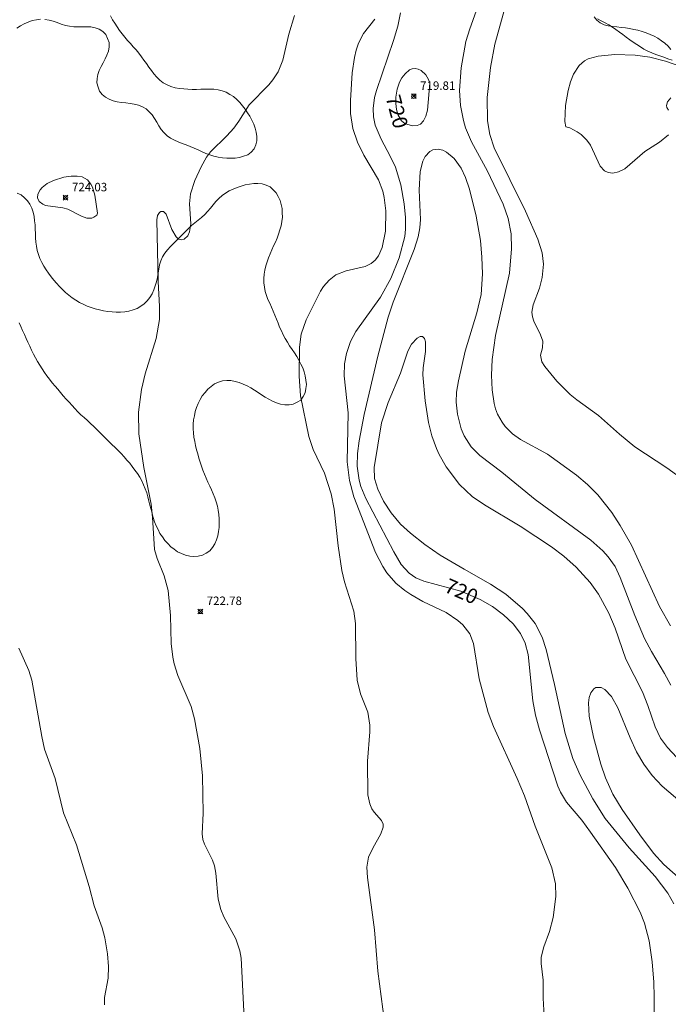
# Model space of a CAD drawing. Units: millimetres. Extents: x 424999 to 426000, y 4484497 to 4485000.
# Drawn here: x 425077 to 425153, y 4484561 to 4484678 of the extents above; entities that cross this region are included whole.
import ezdxf

# ---------------------------------------------------------------- set-up
doc = ezdxf.new("R2010")
doc.units = ezdxf.units.MM
doc.header["$MEASUREMENT"] = 0
for name, color, linetype, lineweight in [('f030026l_camino', 50, 'Continuous', 9), ('f050002l_curvanivel_cgn', 23, 'Continuous', 9), ('f050002l_curvanivel_mae', 213, 'Continuous', 9), ('f050008p_puntocotaterreno', 7, 'Continuous', 9), ('f060140s_arboladourbano', 92, 'Continuous', 9)]:
    doc.layers.add(name, color=color, linetype=linetype, lineweight=lineweight)
doc.styles.get("Standard").update_dxf_attribs({"font": 'arial.ttf'})
doc.styles.add('Style-s7210005_h', font='txt')

# ---------------------------------------------------------------- blocks, each defined once
blk = doc.blocks.new('punto_cota')
at = {"layer": 'f050008p_puntocotaterreno'}
for points in [[(0, 0), (-0.28, 0.28)], [(0, 0), (-0.28, -0.28)], [(0, 0), (0.28, 0.28)], [(0, 0), (0.28, -0.28)]]:
    blk.add_lwpolyline(points, dxfattribs=at)
blk.add_circle((0, 0), 0.25, dxfattribs=at)

msp = doc.modelspace()

# ---------------------------------------------------------------- linework, layer by layer
at = {"layer": 'f030026l_camino'}
msp.add_polyline3d([(425153.69, 4484672.99, 722.97), (425153.21, 4484673.16, 722.97), (425152.74, 4484673.34, 723.04), (425152.25, 4484673.51, 723.04), (425151.77, 4484673.68, 722.92), (425151.29, 4484673.86, 722.98), (425150.82, 4484674.06, 722.98), (425150.38, 4484674.3, 722.86), (425149.95, 4484674.56, 722.86), (425149.52, 4484674.83, 722.79), (425149.11, 4484675.12, 722.79), (425148.7, 4484675.41, 722.79), (425148.29, 4484675.71, 722.85), (425147.88, 4484676.02, 722.85), (425147.48, 4484676.32, 722.84), (425147.07, 4484676.61, 722.84), (425146.65, 4484676.9, 722.83), (425146.22, 4484677.17, 722.83), (425145.78, 4484677.41, 722.83), (425145.34, 4484677.65, 722.8), (425144.88, 4484677.87, 722.8)], dxfattribs=at)
at = {"layer": 'f050002l_curvanivel_cgn'}
for points in [[(425130.94, 4484679.9, 721), (425129.79, 4484676.71, 721), (425129.35, 4484675.2, 721), (425128.8, 4484672.08, 721), (425128.6, 4484669.41, 721), (425128.7, 4484667.63, 721), (425129.04, 4484665.87, 721), (425129.3, 4484665.01, 721), (425130.01, 4484663.36, 721), (425131.89, 4484659.9, 721), (425133.73, 4484655.97, 721), (425134.34, 4484654.29, 721), (425134.67, 4484652.5, 721), (425134.73, 4484650.7, 721), (425134.48, 4484647.85, 721), (425132.83, 4484640.46, 721), (425132.45, 4484637.65, 721), (425132.38, 4484635.8, 721), (425132.44, 4484634.05, 721), (425132.67, 4484632.46, 721), (425132.85, 4484631.8, 721), (425133.09, 4484631.18, 721), (425133.61, 4484630.24, 721), (425133.98, 4484629.74, 721), (425134.84, 4484628.86, 721), (425135.78, 4484628.19, 721), (425139, 4484626.46, 721), (425142.41, 4484623.98, 721), (425143.72, 4484622.86, 721), (425144.94, 4484621.64, 721), (425146.58, 4484619.56, 721), (425147.57, 4484618.05, 721), (425148.91, 4484615.7, 721), (425152.22, 4484608.47, 721), (425153.51, 4484606.19, 721)], [(425133.83, 4484678.72, 722), (425132.76, 4484674.88, 722), (425132.24, 4484672.15, 722), (425131.87, 4484668.58, 722), (425131.89, 4484665.83, 722), (425132.15, 4484664.23, 722), (425132.69, 4484662.65, 722), (425136.39, 4484655.16, 722), (425137.85, 4484651.86, 722), (425138.36, 4484650.25, 722), (425138.5, 4484648.91, 722), (425138.36, 4484647.31, 722), (425138.03, 4484646.08, 722), (425137.28, 4484644.11, 722), (425137.14, 4484643.24, 722), (425137.2, 4484642.7, 722), (425137.36, 4484642.18, 722), (425138.16, 4484640.54, 722), (425138.42, 4484639.8, 722), (425138.41, 4484639.02, 722), (425138.15, 4484638.15, 722), (425138.32, 4484637.35, 722), (425138.65, 4484636.83, 722), (425140.1, 4484635.09, 722), (425141.65, 4484633.49, 722), (425142.43, 4484632.86, 722), (425145.01, 4484631.04, 722), (425147.5, 4484628.84, 722), (425149.31, 4484627.34, 722), (425153.06, 4484624.85, 722), (425155.94, 4484622.76, 722)], [(425103.16, 4484559.87, 723), (425102.79, 4484566.91, 723), (425102.64, 4484567.78, 723), (425102.16, 4484569.2, 723), (425100.76, 4484571.81, 723), (425100.39, 4484572.69, 723), (425100.09, 4484573.89, 723), (425099.79, 4484576.97, 723), (425099.63, 4484577.82, 723), (425099.41, 4484578.5, 723), (425098.45, 4484580.41, 723), (425098.28, 4484580.95, 723), (425098.2, 4484581.63, 723), (425098.32, 4484584.05, 723), (425098.24, 4484588.48, 723), (425097.92, 4484591.71, 723), (425097.26, 4484595.19, 723), (425096.87, 4484596.64, 723), (425095.31, 4484600.32, 723), (425094.87, 4484601.71, 723), (425094.7, 4484602.49, 723), (425094.52, 4484604.08, 723), (425094.44, 4484607.42, 723), (425094.18, 4484610.37, 723), (425093.71, 4484612.09, 723), (425092.86, 4484614.13, 723), (425092.55, 4484615.19, 723), (425092.31, 4484619.02, 723), (425092.15, 4484620.54, 723), (425091.29, 4484624.87, 723), (425090.72, 4484628.85, 723), (425090.68, 4484631.44, 723), (425091.02, 4484634.11, 723), (425091.47, 4484635.93, 723), (425092.74, 4484640.11, 723), (425093.13, 4484642.36, 723), (425093.16, 4484643.92, 723), (425093, 4484646.87, 723), (425092.81, 4484654.13, 723), (425092.92, 4484654.64, 723), (425093.14, 4484655.01, 723), (425093.31, 4484655.12, 723), (425093.62, 4484655.11, 723), (425093.94, 4484654.8, 723), (425094.61, 4484652.99, 723), (425095.1, 4484652.13, 723), (425095.4, 4484651.87, 723), (425095.78, 4484651.77, 723), (425096.06, 4484651.85, 723), (425096.49, 4484652.26, 723), (425096.7, 4484652.72, 723), (425096.84, 4484653.68, 723), (425096.69, 4484656.01, 723), (425096.81, 4484657.22, 723), (425097.33, 4484658.79, 723), (425098.07, 4484660.4, 723), (425098.71, 4484661.56, 723), (425099.16, 4484662.19, 723), (425101.08, 4484664.05, 723), (425101.92, 4484664.98, 723), (425102.52, 4484665.78, 723), (425103.72, 4484667.73, 723), (425106.05, 4484670.07, 723), (425106.54, 4484670.66, 723), (425107.15, 4484671.61, 723), (425107.72, 4484672.99, 723), (425108.43, 4484676.05, 723), (425109.1, 4484678.27, 723)], [(425119.92, 4484557.91, 722), (425118.94, 4484565.4, 722), (425118.56, 4484570.27, 722), (425117.72, 4484576.44, 722), (425117.62, 4484577.67, 722), (425117.85, 4484578.85, 722), (425118.36, 4484579.94, 722), (425119.3, 4484581.6, 722), (425119.55, 4484582.39, 722), (425119.56, 4484582.75, 722), (425119.38, 4484583.2, 722), (425118.5, 4484584.17, 722), (425118.24, 4484584.56, 722), (425117.99, 4484585.14, 722), (425117.76, 4484586.21, 722), (425117.73, 4484590.18, 722), (425118, 4484593.68, 722), (425117.99, 4484594.47, 722), (425117.74, 4484595.98, 722), (425116.87, 4484598.17, 722), (425116.5, 4484599.75, 722), (425116.33, 4484602.33, 722), (425116.3, 4484606.47, 722), (425116.1, 4484607.91, 722), (425115, 4484611.37, 722), (425114.69, 4484612.72, 722), (425114.26, 4484615.65, 722), (425113.78, 4484619.97, 722), (425113.44, 4484621.76, 722), (425112.65, 4484624.21, 722), (425111.29, 4484627.01, 722), (425110.8, 4484628.53, 722), (425109.82, 4484633.35, 722), (425109.66, 4484635.66, 722), (425109.68, 4484639.08, 722), (425109.88, 4484640.64, 722), (425110.46, 4484642.33, 722), (425112.17, 4484645.7, 722), (425112.53, 4484646.26, 722), (425113.17, 4484647.02, 722), (425113.99, 4484647.64, 722), (425115.21, 4484648.11, 722), (425117.43, 4484648.62, 722), (425118.15, 4484648.98, 722), (425118.62, 4484649.38, 722), (425119.01, 4484649.89, 722), (425119.46, 4484650.88, 722), (425119.83, 4484652.81, 722), (425119.87, 4484655.22, 722), (425119.68, 4484656.78, 722), (425119.51, 4484657.52, 722), (425119, 4484658.86, 722), (425117.27, 4484661.79, 722), (425116.53, 4484663.32, 722), (425116, 4484664.92, 722), (425115.72, 4484666.68, 722), (425115.7, 4484668.23, 722), (425115.92, 4484671.49, 722), (425116.18, 4484673.31, 722), (425116.39, 4484674.18, 722), (425116.67, 4484675, 722), (425117.24, 4484676.15, 722), (425118.59, 4484677.85, 722)], [(425138.64, 4484559.37, 721), (425138.48, 4484562.2, 721), (425138.47, 4484564.32, 721), (425138.23, 4484566.28, 721), (425138.24, 4484567.06, 721), (425138.55, 4484568.27, 721), (425139.23, 4484570.07, 721), (425139.67, 4484571.73, 721), (425139.98, 4484574.23, 721), (425139.94, 4484575.71, 721), (425139.5, 4484577.59, 721), (425137.54, 4484582.54, 721), (425136.26, 4484586.11, 721), (425135.4, 4484588.17, 721), (425132.62, 4484594.28, 721), (425131.97, 4484595.95, 721), (425130.91, 4484599.93, 721), (425130.24, 4484604.08, 721), (425129.79, 4484605.23, 721), (425128.97, 4484606.29, 721), (425128.38, 4484606.83, 721), (425127.01, 4484607.75, 721), (425124.27, 4484609.06, 721), (425122.82, 4484609.88, 721), (425122.14, 4484610.35, 721), (425121.08, 4484611.24, 721), (425120.02, 4484612.45, 721), (425119.51, 4484613.21, 721), (425118.67, 4484614.85, 721), (425116.12, 4484621.44, 721), (425115.58, 4484623.34, 721), (425115.33, 4484625.54, 721), (425115.45, 4484631.35, 721), (425114.97, 4484635.73, 721), (425115, 4484637.12, 721), (425115.23, 4484638.35, 721), (425115.72, 4484639.75, 721), (425116.35, 4484640.93, 721), (425119.24, 4484644.99, 721), (425120.48, 4484647.21, 721), (425121.47, 4484649.66, 721), (425122.12, 4484652.18, 721), (425122.22, 4484653.03, 721), (425122.22, 4484654.41, 721), (425122.05, 4484656.03, 721), (425121.65, 4484658.26, 721), (425121.01, 4484660.35, 721), (425120.4, 4484661.67, 721), (425119.32, 4484663.67, 721), (425118.63, 4484665.32, 721), (425118.42, 4484666.32, 721), (425118.39, 4484667.28, 721), (425118.56, 4484668.58, 721), (425118.77, 4484669.4, 721), (425120.79, 4484675.31, 721), (425121.29, 4484677.03, 721), (425121.61, 4484678.58, 721)], [(425154.62, 4484672.3, 723), (425152.92, 4484672.9, 723), (425151.06, 4484673.36, 723), (425149.34, 4484673.6, 723), (425146.93, 4484673.68, 723), (425144.96, 4484673.47, 723), (425143.8, 4484673.15, 723), (425143.37, 4484672.92, 723), (425142.73, 4484672.36, 723), (425142.06, 4484671.35, 723), (425141.68, 4484670.43, 723), (425141.41, 4484669.43, 723), (425141.1, 4484667.65, 723), (425141.02, 4484665.74, 723), (425141.16, 4484665.12, 723)], [(425153.27, 4484667.11, 723), (425153.09, 4484667.4, 723), (425153.05, 4484667.65, 723), (425153.15, 4484668.06, 723), (425153.54, 4484668.54, 723)], [(425141.16, 4484665.12, 723), (425141.63, 4484664.99, 723), (425142.48, 4484664.53, 723), (425142.95, 4484664.22, 723), (425143.64, 4484663.56, 723), (425144.07, 4484662.95, 723), (425145.2, 4484660.47, 723), (425145.71, 4484659.94, 723), (425146.16, 4484659.73, 723), (425146.71, 4484659.67, 723), (425147.38, 4484659.8, 723), (425148.11, 4484660.18, 723), (425150.48, 4484662.2, 723), (425152.23, 4484663.31, 723), (425153.28, 4484664.16, 723)], [(425085.8, 4484654.93, 724), (425085.49, 4484657.06, 724), (425085.22, 4484657.98, 724), (425085.04, 4484658.36, 724), (425084.63, 4484658.87, 724), (425084.02, 4484659.2, 724), (425083.42, 4484659.31, 724), (425082.69, 4484659.3, 724), (425081.85, 4484659.17, 724), (425080.61, 4484658.79, 724), (425079.88, 4484658.43, 724), (425079.27, 4484657.96, 724), (425079.04, 4484657.69, 724), (425078.79, 4484657.19, 724), (425078.75, 4484656.73, 724), (425078.91, 4484656.32, 724), (425079.36, 4484655.97, 724), (425079.69, 4484655.84, 724), (425081.74, 4484655.54, 724), (425082.3, 4484655.4, 724), (425083.92, 4484654.57, 724), (425084.56, 4484654.35, 724), (425085.14, 4484654.35, 724), (425085.4, 4484654.44, 724), (425085.73, 4484654.71, 724), (425085.8, 4484654.93, 724)], [(425153.89, 4484573.33, 719), (425153.18, 4484574.61, 719), (425151.7, 4484576.57, 719), (425148.64, 4484579.98, 719), (425145.8, 4484583.44, 719), (425144.32, 4484585.75, 719), (425142.83, 4484588.53, 719), (425141.99, 4484590.52, 719), (425141.06, 4484593.46, 719), (425139.82, 4484599.25, 719), (425138.82, 4484603.39, 719), (425138.34, 4484604.83, 719), (425137.51, 4484606.45, 719), (425136.59, 4484607.64, 719), (425136.01, 4484608.25, 719), (425134.06, 4484609.91, 719), (425132.24, 4484611.12, 719), (425129.13, 4484612.86, 719), (425126.32, 4484614.55, 719), (425124.48, 4484615.78, 719), (425122.78, 4484617.11, 719), (425121.63, 4484618.21, 719), (425120.53, 4484619.54, 719), (425119.62, 4484620.92, 719), (425118.92, 4484622.31, 719), (425118.55, 4484623.6, 719), (425118.51, 4484624.88, 719), (425119.39, 4484630.18, 719), (425120.14, 4484632.57, 719), (425121.6, 4484636.03, 719), (425122.49, 4484638.63, 719), (425122.9, 4484639.47, 719), (425123.58, 4484640.17, 719), (425123.93, 4484640.34, 719), (425124.23, 4484640.35, 719), (425124.47, 4484640.13, 719), (425124.58, 4484639.73, 719), (425124.56, 4484638.58, 719), (425124.29, 4484636.67, 719), (425124.26, 4484635.85, 719), (425124.53, 4484632.77, 719), (425124.91, 4484630.21, 719), (425125.31, 4484628.64, 719), (425125.85, 4484627.13, 719), (425126.18, 4484626.41, 719), (425127.01, 4484624.98, 719), (425128.57, 4484622.88, 719), (425130.1, 4484621.45, 719), (425131.52, 4484620.48, 719), (425135.74, 4484617.97, 719), (425139.44, 4484615.51, 719), (425140.92, 4484614.4, 719), (425142.37, 4484613.13, 719), (425144.04, 4484611.31, 719), (425144.99, 4484609.94, 719), (425146.24, 4484607.69, 719), (425146.97, 4484605.9, 719), (425148.24, 4484602.24, 719), (425150.2, 4484598.4, 719), (425150.85, 4484596.79, 719), (425151.72, 4484594.26, 719), (425152.35, 4484592.93, 719), (425153.14, 4484591.8, 719), (425155.38, 4484589.45, 719)], [(425086.66, 4484561.43, 724), (425086.64, 4484562.28, 724), (425087.06, 4484564.56, 724), (425087.12, 4484565.96, 724), (425087.02, 4484567.44, 724), (425086.68, 4484569.34, 724), (425086.36, 4484570.52, 724), (425085.41, 4484573.13, 724), (425084.83, 4484575.39, 724), (425083.34, 4484580.3, 724), (425081.8, 4484584.08, 724), (425080.82, 4484588.14, 724), (425079.57, 4484591.63, 724), (425079.24, 4484593.1, 724), (425078.08, 4484599.75, 724), (425077.72, 4484600.89, 724), (425076.54, 4484603.54, 724)], [(425155.45, 4484575.59, 718), (425152.73, 4484578.01, 718), (425151.52, 4484579.34, 718), (425149.89, 4484581.49, 718), (425147.79, 4484584.5, 718), (425146.69, 4484586.29, 718), (425145.82, 4484588.23, 718), (425145.28, 4484589.86, 718), (425144.4, 4484593.03, 718), (425143.91, 4484595.51, 718), (425143.84, 4484597.08, 718), (425143.92, 4484597.73, 718), (425144.11, 4484598.28, 718), (425144.44, 4484598.73, 718), (425144.7, 4484598.89, 718), (425145.33, 4484598.89, 718), (425145.74, 4484598.66, 718), (425146.54, 4484597.82, 718), (425147.3, 4484596.5, 718), (425148.73, 4484592.97, 718), (425149.5, 4484591.31, 718), (425150.35, 4484589.85, 718), (425151.36, 4484588.49, 718), (425152.54, 4484587.25, 718), (425158.3, 4484582.32, 718)]]:
    msp.add_polyline3d(points, dxfattribs=at)
at = {"layer": 'f050002l_curvanivel_mae'}
for points in [[(425125.09, 4484670.28, 720), (425124.8, 4484667.09, 720), (425124.6, 4484666.38, 720), (425124.34, 4484665.85, 720), (425123.98, 4484665.45, 720), (425123.59, 4484665.27, 720), (425122.98, 4484665.24, 720), (425122.13, 4484665.52, 720), (425121.73, 4484665.84, 720), (425121.32, 4484666.5, 720), (425121.14, 4484667.17, 720), (425121.07, 4484667.89, 720), (425121.08, 4484668.63, 720), (425121.22, 4484669.58, 720), (425121.51, 4484670.4, 720), (425121.78, 4484670.91, 720), (425122.17, 4484671.4, 720), (425122.69, 4484671.84, 720), (425122.99, 4484671.97, 720), (425123.34, 4484672.01, 720), (425123.7, 4484671.95, 720), (425124.06, 4484671.79, 720), (425124.6, 4484671.27, 720), (425124.94, 4484670.72, 720), (425125.09, 4484670.28, 720)], [(425151.57, 4484560.08, 720), (425151.6, 4484562.36, 720), (425151.54, 4484564.09, 720), (425151.33, 4484566.48, 720), (425150.99, 4484568.98, 720), (425150.45, 4484571.05, 720), (425149.92, 4484572.37, 720), (425148.47, 4484575.19, 720), (425147, 4484577.62, 720), (425144.08, 4484581.83, 720), (425143.02, 4484583.23, 720), (425141.24, 4484585.34, 720), (425140.51, 4484586.52, 720), (425140.2, 4484587.23, 720), (425138.03, 4484593.89, 720), (425137.56, 4484595.65, 720), (425137.26, 4484597.33, 720), (425136.68, 4484602.79, 720), (425136.33, 4484604.12, 720), (425135.78, 4484605.27, 720), (425134.93, 4484606.41, 720), (425133.79, 4484607.49, 720), (425132.47, 4484608.45, 720), (425131.02, 4484609.29, 720), (425128.74, 4484610.29, 720), (425124.36, 4484611.44, 720), (425123.42, 4484611.86, 720), (425122.64, 4484612.41, 720), (425121.71, 4484613.44, 720), (425120.83, 4484614.93, 720), (425117.52, 4484621.21, 720), (425116.94, 4484622.65, 720), (425116.73, 4484623.39, 720), (425116.51, 4484625.04, 720), (425116.55, 4484626.53, 720), (425116.72, 4484628.02, 720), (425117.33, 4484631.15, 720), (425118.93, 4484638.02, 720), (425120.16, 4484642.66, 720), (425120.76, 4484644.4, 720), (425123.22, 4484650.63, 720), (425123.69, 4484652.15, 720), (425123.89, 4484653.19, 720), (425123.96, 4484654.18, 720), (425123.83, 4484657.66, 720), (425123.94, 4484659.85, 720), (425124.24, 4484661.08, 720), (425124.52, 4484661.63, 720), (425125.07, 4484662.21, 720), (425125.43, 4484662.4, 720), (425126.06, 4484662.48, 720), (425126.61, 4484662.36, 720), (425127.06, 4484662.14, 720), (425127.97, 4484661.38, 720), (425128.8, 4484660.25, 720), (425129.31, 4484659.15, 720), (425129.75, 4484657.77, 720), (425130.55, 4484654.56, 720), (425131.05, 4484651.71, 720), (425131.24, 4484649.74, 720), (425131.32, 4484647.78, 720), (425131.16, 4484645.31, 720), (425130.65, 4484643.15, 720), (425129.25, 4484638.64, 720), (425128.45, 4484635.14, 720), (425128.24, 4484633.77, 720), (425128.19, 4484632.6, 720), (425128.33, 4484631.2, 720), (425128.8, 4484629.44, 720), (425129.15, 4484628.61, 720), (425129.97, 4484627.31, 720), (425130.97, 4484626.32, 720), (425133.57, 4484624.35, 720), (425137.51, 4484621.12, 720), (425144.11, 4484616.29, 720), (425145.51, 4484615.05, 720), (425146.14, 4484614.35, 720), (425146.96, 4484613.18, 720), (425147.58, 4484611.9, 720), (425149.31, 4484607.39, 720), (425150.46, 4484604.68, 720), (425151.26, 4484603.15, 720), (425152.82, 4484600.54, 720), (425153.54, 4484599.16, 720)]]:
    msp.add_polyline3d(points, dxfattribs=at)
at = {"layer": 'f060140s_arboladourbano'}
for points in [[(425079.1, 4484677.84, 32.53), (425078.6, 4484677.77, 32.53), (425078.1, 4484677.67, 32.53), (425077.63, 4484677.49, 32.53), (425077.16, 4484677.29, 32.53), (425076.71, 4484677.04, 32.53), (425076.27, 4484676.78, 32.53)], [(425087.36, 4484678.22, 32.53), (425087.6, 4484677.77, 32.53), (425087.85, 4484677.35, 32.53), (425088.13, 4484676.92, 32.53), (425088.42, 4484676.51, 32.53), (425088.73, 4484676.11, 32.53), (425089.05, 4484675.72, 32.53), (425089.37, 4484675.34, 32.53), (425089.71, 4484674.96, 32.53), (425090.05, 4484674.58, 32.53), (425090.37, 4484674.2, 32.53), (425090.7, 4484673.81, 32.53), (425091.01, 4484673.41, 32.53), (425091.31, 4484673, 32.53), (425091.61, 4484672.59, 32.53), (425091.89, 4484672.18, 32.53), (425092.19, 4484671.77, 32.53), (425092.49, 4484671.37, 32.53), (425092.82, 4484671, 32.53), (425093.18, 4484670.64, 32.53), (425093.59, 4484670.34, 32.53), (425094.03, 4484670.08, 32.53), (425094.5, 4484669.9, 32.53), (425094.99, 4484669.75, 32.53), (425095.49, 4484669.66, 32.53), (425096, 4484669.6, 32.53), (425096.51, 4484669.56, 32.53), (425097.02, 4484669.54, 32.53), (425097.53, 4484669.54, 32.53), (425098.03, 4484669.56, 32.53), (425098.54, 4484669.58, 32.53), (425099.05, 4484669.59, 32.53), (425099.56, 4484669.56, 32.53), (425100.06, 4484669.51, 32.53), (425100.55, 4484669.37, 32.53), (425101.02, 4484669.21, 32.53), (425101.47, 4484668.96, 32.53), (425101.89, 4484668.69, 32.53), (425102.27, 4484668.36, 32.53), (425102.63, 4484668.01, 32.53), (425102.96, 4484667.62, 32.53), (425103.27, 4484667.22, 32.53), (425103.55, 4484666.79, 32.53), (425103.82, 4484666.37, 32.53), (425104.05, 4484665.91, 32.53), (425104.27, 4484665.45, 32.53), (425104.43, 4484664.97, 32.53), (425104.57, 4484664.49, 32.53), (425104.63, 4484663.98, 32.53), (425104.64, 4484663.47, 32.53), (425104.51, 4484662.98, 32.53), (425104.32, 4484662.51, 32.53), (425103.96, 4484662.14, 32.53), (425103.56, 4484661.82, 32.53), (425103.08, 4484661.64, 32.53), (425102.59, 4484661.5, 32.53), (425102.09, 4484661.44, 32.53), (425101.59, 4484661.41, 32.53), (425101.09, 4484661.42, 32.53), (425100.58, 4484661.46, 32.53), (425100.08, 4484661.54, 32.53), (425099.58, 4484661.65, 32.53), (425099.1, 4484661.81, 32.53), (425098.63, 4484661.98, 32.53), (425098.17, 4484662.18, 32.53), (425097.7, 4484662.39, 32.53), (425097.23, 4484662.59, 32.53), (425096.77, 4484662.79, 32.53), (425096.3, 4484662.98, 32.53), (425095.83, 4484663.16, 32.53), (425095.36, 4484663.35, 32.53), (425094.9, 4484663.55, 32.53), (425094.46, 4484663.8, 32.53), (425094.03, 4484664.08, 32.53), (425093.67, 4484664.44, 32.53), (425093.34, 4484664.81, 32.53), (425093.07, 4484665.24, 32.53), (425092.82, 4484665.68, 32.53), (425092.56, 4484666.11, 32.53), (425092.29, 4484666.55, 32.53), (425091.94, 4484666.91, 32.53), (425091.57, 4484667.25, 32.53), (425091.13, 4484667.48, 32.53), (425090.66, 4484667.69, 32.53), (425090.17, 4484667.79, 32.53), (425089.67, 4484667.88, 32.53), (425089.17, 4484667.94, 32.53), (425088.66, 4484668, 32.53), (425088.16, 4484668.08, 32.53), (425087.67, 4484668.19, 32.53), (425087.2, 4484668.38, 32.53), (425086.76, 4484668.61, 32.53), (425086.39, 4484668.96, 32.53), (425086.06, 4484669.34, 32.53), (425085.88, 4484669.82, 32.53), (425085.75, 4484670.31, 32.53), (425085.77, 4484670.82, 32.53), (425085.85, 4484671.32, 32.53), (425086.03, 4484671.79, 32.53), (425086.24, 4484672.25, 32.53), (425086.49, 4484672.69, 32.53), (425086.74, 4484673.14, 32.53), (425086.94, 4484673.6, 32.53), (425087.12, 4484674.08, 32.53), (425087.18, 4484674.58, 32.53), (425087.18, 4484675.08, 32.53), (425087.02, 4484675.56, 32.53), (425086.8, 4484676.02, 32.53), (425086.43, 4484676.37, 32.53), (425086.02, 4484676.67, 32.53), (425085.54, 4484676.82, 32.53), (425085.05, 4484676.93, 32.53), (425084.55, 4484676.94, 32.53), (425084.04, 4484676.93, 32.53), (425083.53, 4484676.92, 32.53), (425083.03, 4484676.93, 32.53), (425082.52, 4484677.01, 32.53), (425082.02, 4484677.11, 32.53), (425081.54, 4484677.27, 32.53), (425081.07, 4484677.44, 32.53), (425080.59, 4484677.6, 32.53), (425080.1, 4484677.74, 32.53), (425079.6, 4484677.8, 32.53)], [(425153.57, 4484674.27, 32.6), (425153.22, 4484674.65, 32.6), (425152.85, 4484674.99, 32.6), (425152.45, 4484675.3, 32.6), (425152.02, 4484675.58, 32.6), (425151.58, 4484675.83, 32.6), (425151.11, 4484676.04, 32.6), (425150.64, 4484676.23, 32.6), (425150.15, 4484676.39, 32.6), (425149.66, 4484676.53, 32.6), (425149.17, 4484676.64, 32.6), (425148.67, 4484676.74, 32.6), (425148.18, 4484676.81, 32.6), (425147.67, 4484676.87, 32.6), (425147.17, 4484676.92, 32.6), (425146.66, 4484676.97, 32.6), (425146.15, 4484677.06, 32.6), (425145.67, 4484677.19, 32.6), (425145.21, 4484677.41, 32.6), (425144.82, 4484677.72, 32.6), (425144.51, 4484678.13, 32.6)], [(425076.34, 4484657.29, 32.53), (425076.8, 4484657.08, 32.53), (425077.19, 4484656.75, 32.53), (425077.56, 4484656.4, 32.53), (425077.82, 4484655.97, 32.53), (425078.07, 4484655.52, 32.53), (425078.21, 4484655.04, 32.53), (425078.34, 4484654.55, 32.53), (425078.39, 4484654.04, 32.53), (425078.44, 4484653.53, 32.53), (425078.47, 4484653.03, 32.53), (425078.49, 4484652.52, 32.53), (425078.51, 4484652.02, 32.53), (425078.55, 4484651.51, 32.53), (425078.62, 4484651.01, 32.53), (425078.71, 4484650.52, 32.53), (425078.86, 4484650.04, 32.53), (425079.02, 4484649.56, 32.53), (425079.25, 4484649.11, 32.53), (425079.48, 4484648.67, 32.53), (425079.76, 4484648.24, 32.53), (425080.04, 4484647.82, 32.53), (425080.35, 4484647.42, 32.53), (425080.66, 4484647.02, 32.53), (425080.99, 4484646.64, 32.53), (425081.32, 4484646.26, 32.53), (425081.68, 4484645.9, 32.53), (425082.04, 4484645.55, 32.53), (425082.44, 4484645.23, 32.53), (425082.83, 4484644.92, 32.53), (425083.26, 4484644.65, 32.53), (425083.69, 4484644.38, 32.53), (425084.14, 4484644.16, 32.53), (425084.6, 4484643.95, 32.53), (425085.08, 4484643.78, 32.53), (425085.55, 4484643.62, 32.53), (425086.05, 4484643.5, 32.53), (425086.54, 4484643.39, 32.53), (425087.04, 4484643.32, 32.53), (425087.54, 4484643.26, 32.53), (425088.04, 4484643.25, 32.53), (425088.55, 4484643.24, 32.53), (425089.05, 4484643.29, 32.53), (425089.54, 4484643.36, 32.53), (425090.03, 4484643.5, 32.53), (425090.51, 4484643.67, 32.53), (425090.94, 4484643.93, 32.53), (425091.35, 4484644.22, 32.53), (425091.69, 4484644.59, 32.53), (425092.01, 4484644.98, 32.53), (425092.26, 4484645.41, 32.53), (425092.49, 4484645.86, 32.53), (425092.65, 4484646.34, 32.53), (425092.8, 4484646.82, 32.53), (425092.9, 4484647.32, 32.53), (425092.98, 4484647.82, 32.53), (425093.07, 4484648.32, 32.53), (425093.16, 4484648.82, 32.53), (425093.32, 4484649.3, 32.53), (425093.51, 4484649.77, 32.53), (425093.79, 4484650.19, 32.53), (425094.08, 4484650.6, 32.53), (425094.43, 4484650.97, 32.53), (425094.78, 4484651.33, 32.53), (425095.14, 4484651.69, 32.53), (425095.5, 4484652.04, 32.53), (425095.85, 4484652.41, 32.53), (425096.21, 4484652.77, 32.53), (425096.57, 4484653.12, 32.53), (425096.94, 4484653.46, 32.53), (425097.33, 4484653.78, 32.53), (425097.72, 4484654.1, 32.53), (425098.11, 4484654.43, 32.53), (425098.48, 4484654.77, 32.53), (425098.83, 4484655.14, 32.53), (425099.16, 4484655.52, 32.53), (425099.48, 4484655.92, 32.53), (425099.8, 4484656.31, 32.53), (425100.16, 4484656.67, 32.53), (425100.53, 4484657.01, 32.53), (425100.95, 4484657.29, 32.53), (425101.39, 4484657.56, 32.53), (425101.85, 4484657.76, 32.53), (425102.32, 4484657.96, 32.53), (425102.8, 4484658.12, 32.53), (425103.28, 4484658.26, 32.53), (425103.78, 4484658.36, 32.53), (425104.27, 4484658.45, 32.53), (425104.77, 4484658.44, 32.53), (425105.27, 4484658.41, 32.53), (425105.75, 4484658.24, 32.53), (425106.21, 4484658.03, 32.53), (425106.58, 4484657.69, 32.53), (425106.93, 4484657.33, 32.53), (425107.17, 4484656.89, 32.53), (425107.39, 4484656.43, 32.53), (425107.52, 4484655.94, 32.53), (425107.63, 4484655.46, 32.53), (425107.65, 4484654.95, 32.53), (425107.66, 4484654.44, 32.53), (425107.59, 4484653.93, 32.53), (425107.51, 4484653.43, 32.53), (425107.36, 4484652.94, 32.53), (425107.21, 4484652.45, 32.53), (425107.03, 4484651.98, 32.53), (425106.84, 4484651.51, 32.53), (425106.63, 4484651.05, 32.53), (425106.42, 4484650.59, 32.53), (425106.22, 4484650.12, 32.53), (425106.02, 4484649.65, 32.53), (425105.85, 4484649.18, 32.53), (425105.69, 4484648.7, 32.53), (425105.59, 4484648.2, 32.53), (425105.49, 4484647.71, 32.53), (425105.47, 4484647.2, 32.53), (425105.47, 4484646.7, 32.53), (425105.55, 4484646.19, 32.53), (425105.64, 4484645.69, 32.53), (425105.79, 4484645.22, 32.53), (425105.96, 4484644.74, 32.53), (425106.16, 4484644.28, 32.53), (425106.36, 4484643.81, 32.53), (425106.57, 4484643.35, 32.53), (425106.77, 4484642.89, 32.53), (425106.96, 4484642.42, 32.53), (425107.15, 4484641.95, 32.53), (425107.34, 4484641.48, 32.53), (425107.54, 4484641.02, 32.53), (425107.76, 4484640.56, 32.53), (425107.99, 4484640.12, 32.53), (425108.25, 4484639.68, 32.53), (425108.52, 4484639.25, 32.53), (425108.8, 4484638.83, 32.53), (425109.09, 4484638.41, 32.53), (425109.36, 4484637.99, 32.53), (425109.62, 4484637.56, 32.53), (425109.85, 4484637.11, 32.53), (425110.07, 4484636.66, 32.53), (425110.23, 4484636.18, 32.53), (425110.37, 4484635.7, 32.53), (425110.45, 4484635.2, 32.53), (425110.51, 4484634.69, 32.53), (425110.45, 4484634.2, 32.53), (425110.37, 4484633.7, 32.53), (425110.11, 4484633.27, 32.53), (425109.83, 4484632.85, 32.53), (425109.4, 4484632.59, 32.53), (425108.95, 4484632.36, 32.53), (425108.45, 4484632.3, 32.53), (425107.95, 4484632.27, 32.53), (425107.45, 4484632.38, 32.53), (425106.96, 4484632.51, 32.53), (425106.51, 4484632.72, 32.53), (425106.06, 4484632.94, 32.53), (425105.63, 4484633.21, 32.53), (425105.21, 4484633.47, 32.53), (425104.79, 4484633.75, 32.53), (425104.37, 4484634.02, 32.53), (425103.93, 4484634.28, 32.53), (425103.49, 4484634.53, 32.53), (425103.03, 4484634.74, 32.53), (425102.57, 4484634.93, 32.53), (425102.08, 4484635.06, 32.53), (425101.59, 4484635.17, 32.53), (425101.08, 4484635.16, 32.53), (425100.58, 4484635.13, 32.53), (425100.11, 4484634.95, 32.53), (425099.64, 4484634.76, 32.53), (425099.23, 4484634.45, 32.53), (425098.84, 4484634.12, 32.53), (425098.52, 4484633.74, 32.53), (425098.2, 4484633.34, 32.53), (425097.95, 4484632.9, 32.53), (425097.71, 4484632.45, 32.53), (425097.53, 4484631.98, 32.53), (425097.36, 4484631.5, 32.53), (425097.26, 4484631, 32.53), (425097.16, 4484630.5, 32.53), (425097.13, 4484629.99, 32.53), (425097.11, 4484629.47, 32.53), (425097.15, 4484628.97, 32.53), (425097.2, 4484628.46, 32.53), (425097.3, 4484627.97, 32.53), (425097.4, 4484627.47, 32.53), (425097.53, 4484626.98, 32.53), (425097.66, 4484626.49, 32.53), (425097.81, 4484626, 32.53), (425097.96, 4484625.52, 32.53), (425098.12, 4484625.04, 32.53), (425098.28, 4484624.56, 32.53), (425098.47, 4484624.09, 32.53), (425098.66, 4484623.62, 32.53), (425098.87, 4484623.15, 32.53), (425099.08, 4484622.69, 32.53), (425099.29, 4484622.23, 32.53), (425099.5, 4484621.77, 32.53), (425099.68, 4484621.29, 32.53), (425099.85, 4484620.82, 32.53), (425099.98, 4484620.33, 32.53), (425100.09, 4484619.84, 32.53), (425100.15, 4484619.33, 32.53), (425100.2, 4484618.83, 32.53), (425100.2, 4484618.32, 32.53), (425100.19, 4484617.81, 32.53), (425100.12, 4484617.31, 32.53), (425100.04, 4484616.81, 32.53), (425099.88, 4484616.33, 32.53), (425099.7, 4484615.86, 32.53), (425099.4, 4484615.45, 32.53), (425099.09, 4484615.05, 32.53), (425098.66, 4484614.78, 32.53), (425098.21, 4484614.53, 32.53), (425097.71, 4484614.43, 32.53), (425097.21, 4484614.37, 32.53), (425096.71, 4484614.43, 32.53), (425096.22, 4484614.52, 32.53), (425095.75, 4484614.72, 32.53), (425095.29, 4484614.93, 32.53), (425094.88, 4484615.22, 32.53), (425094.48, 4484615.53, 32.53), (425094.13, 4484615.89, 32.53), (425093.78, 4484616.26, 32.53), (425093.49, 4484616.68, 32.53), (425093.2, 4484617.1, 32.53), (425092.97, 4484617.55, 32.53), (425092.74, 4484618.01, 32.53), (425092.57, 4484618.48, 32.53), (425092.4, 4484618.96, 32.53), (425092.27, 4484619.44, 32.53), (425092.14, 4484619.93, 32.53), (425092.02, 4484620.43, 32.53), (425091.9, 4484620.92, 32.53), (425091.76, 4484621.41, 32.53), (425091.63, 4484621.9, 32.53), (425091.45, 4484622.37, 32.53), (425091.27, 4484622.84, 32.53), (425091.04, 4484623.3, 32.53), (425090.81, 4484623.75, 32.53), (425090.53, 4484624.17, 32.53), (425090.24, 4484624.59, 32.53), (425089.93, 4484624.99, 32.53), (425089.62, 4484625.39, 32.53), (425089.29, 4484625.77, 32.53), (425088.96, 4484626.15, 32.53), (425088.61, 4484626.52, 32.53), (425088.25, 4484626.89, 32.53), (425087.89, 4484627.24, 32.53), (425087.52, 4484627.6, 32.53), (425087.16, 4484627.96, 32.53), (425086.81, 4484628.31, 32.53), (425086.45, 4484628.67, 32.53), (425086.09, 4484629.03, 32.53), (425085.73, 4484629.39, 32.53), (425085.37, 4484629.74, 32.53), (425084.99, 4484630.09, 32.53), (425084.62, 4484630.43, 32.53), (425084.25, 4484630.78, 32.53), (425083.87, 4484631.12, 32.53), (425083.51, 4484631.48, 32.53), (425083.16, 4484631.84, 32.53), (425082.81, 4484632.21, 32.53), (425082.46, 4484632.59, 32.53), (425082.12, 4484632.96, 32.53), (425081.78, 4484633.35, 32.53), (425081.45, 4484633.73, 32.53), (425081.12, 4484634.12, 32.53), (425080.8, 4484634.51, 32.53), (425080.47, 4484634.9, 32.53), (425080.16, 4484635.3, 32.53), (425079.85, 4484635.7, 32.53), (425079.56, 4484636.12, 32.53), (425079.27, 4484636.53, 32.53), (425079, 4484636.96, 32.53), (425078.74, 4484637.4, 32.53), (425078.5, 4484637.84, 32.53), (425078.26, 4484638.29, 32.53), (425078.03, 4484638.75, 32.53), (425077.81, 4484639.21, 32.53), (425077.6, 4484639.67, 32.53), (425077.39, 4484640.13, 32.53), (425077.18, 4484640.59, 32.53), (425076.97, 4484641.06, 32.53), (425076.77, 4484641.53, 32.53), (425076.57, 4484641.99, 32.53)]]:
    msp.add_polyline3d(points, dxfattribs=at)

# ---------------------------------------------------------------- block references
at = {"layer": 'f050008p_puntocotaterreno'}
for p in [(425123.18, 4484668.74, 719.81), (425082.05, 4484656.76, 724.03), (425097.97, 4484607.89, 722.78)]:
    msp.add_blockref('punto_cota', p, dxfattribs=at)

# ---------------------------------------------------------------- texts
at = {"layer": 'f050002l_curvanivel_mae', "char_height": 1.75, "width": 5.25, "attachment_point": 5}
for insert, rotation in [((425121.2, 4484666.92, 720), 284.7987), ((425128.82, 4484610.26, 720), 336.4426)]:
    msp.add_mtext('{\\fRoman|b1|i0;720}', dxfattribs=dict(at, insert=insert, rotation=rotation))
at = {"layer": 'f050008p_puntocotaterreno', "style": 'Style-s7210005_h'}
for s, p in [('719.81', (425123.93, 4484669.49, 719.81)), ('724.03', (425082.8, 4484657.51, 724.03)), ('722.78', (425098.72, 4484608.64, 722.78))]:
    msp.add_text(s, height=1, dxfattribs=at).set_placement(p)

doc.saveas('drawing.dxf')
